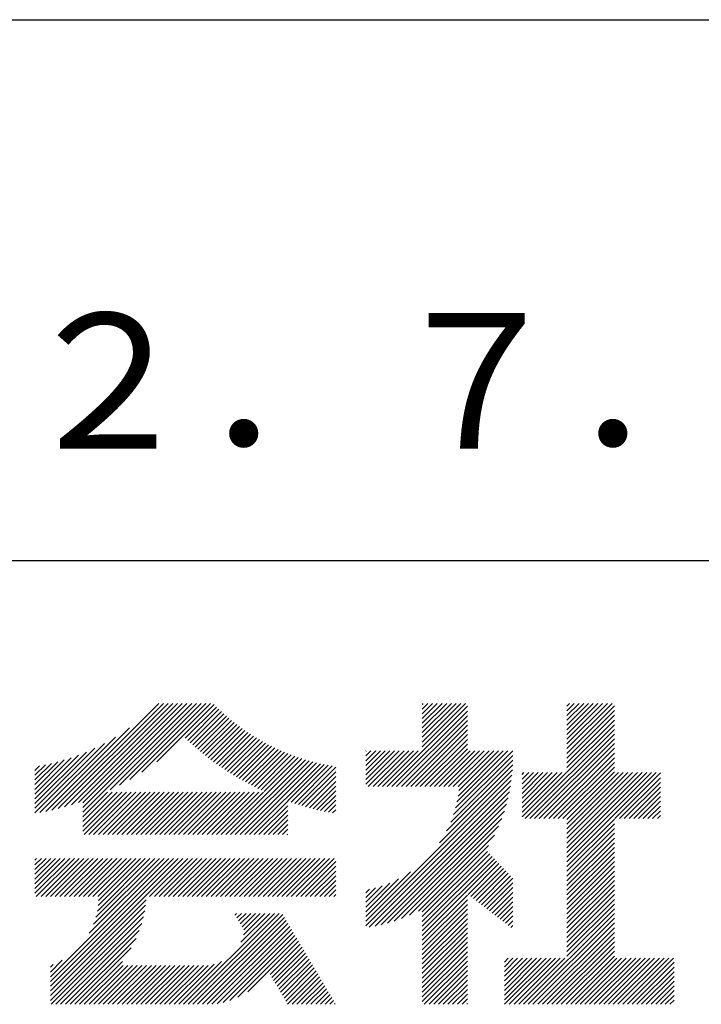
# Model space of a CAD drawing. Extents: x 0 to 210, y 0 to 297.
# Drawn here: x 178 to 191, y 34 to 52 of the extents above; entities that cross this region are included whole.
import ezdxf

# ---------------------------------------------------------------- set-up
doc = ezdxf.new("R2010")
doc.units = 0
doc.header["$LTSCALE"] = 0.3
doc.layers.add('TITLE', color=7, linetype='CONTINUOUS')
doc.styles.get("Standard").update_dxf_attribs({"font": 'romans.shx', "bigfont": 'bigfont.shx'})

msp = doc.modelspace()

# ---------------------------------------------------------------- linework, layer by layer
at = {"layer": 'TITLE'}
for p, q in [((20, 52.5), (199.75, 52.5)), ((109.875, 42.5), (199.75, 42.5)), ((178.734, 37.882), (180.708, 39.855)), ((178.85, 37.911), (180.795, 39.855)), ((178.97, 37.943), (180.882, 39.855)), ((179.094, 37.98), (180.969, 39.855)), ((179.223, 38.021), (181.057, 39.855)), ((179.308, 37.932), (181.231, 39.855)), ((179.308, 38.019), (181.144, 39.855)), ((179.308, 37.844), (181.319, 39.855)), ((179.809, 38.258), (181.406, 39.855)), ((179.983, 38.345), (181.493, 39.855)), ((180.175, 38.45), (181.58, 39.855)), ((180.396, 38.584), (181.668, 39.855)), ((180.673, 38.773), (181.732, 39.833)), ((181.2, 39.213), (181.776, 39.789)), ((181.245, 39.171), (181.821, 39.746)), ((181.291, 39.129), (181.866, 39.704)), ((184.931, 38.318), (186.415, 39.802)), ((185.018, 38.318), (186.415, 39.715)), ((185.58, 39.752), (185.683, 39.855)), ((185.58, 39.84), (185.596, 39.855)), ((185.58, 39.316), (186.119, 39.855)), ((185.58, 39.403), (186.032, 39.855)), ((185.58, 39.491), (185.945, 39.855)), ((185.58, 39.578), (185.857, 39.855)), ((185.58, 39.665), (185.77, 39.855)), ((185.58, 39.229), (186.207, 39.855)), ((185.58, 39.054), (186.381, 39.855)), ((185.58, 39.141), (186.294, 39.855)), ((188.251, 39.106), (189, 39.855)), ((188.251, 39.019), (189.087, 39.855)), ((188.251, 39.717), (188.389, 39.855)), ((188.251, 39.805), (188.301, 39.855)), ((188.251, 39.368), (188.738, 39.855)), ((188.251, 39.456), (188.651, 39.855)), ((188.251, 39.543), (188.563, 39.855)), ((188.251, 39.63), (188.476, 39.855)), ((188.251, 39.194), (188.912, 39.855)), ((188.251, 39.281), (188.825, 39.855)), ((188.251, 38.932), (189.129, 39.81)), ((188.251, 38.845), (189.129, 39.723)), ((181.337, 39.088), (181.911, 39.662)), ((181.383, 39.047), (181.958, 39.622)), ((181.43, 39.007), (182.005, 39.581)), ((181.478, 38.967), (182.053, 39.542)), ((185.105, 38.318), (186.415, 39.627)), ((185.193, 38.318), (186.415, 39.54)), ((188.251, 38.757), (189.129, 39.636)), ((188.251, 38.67), (189.129, 39.548)), ((178.622, 37.857), (180.171, 39.406)), ((181.526, 38.928), (182.101, 39.503)), ((181.574, 38.889), (182.15, 39.465)), ((181.624, 38.851), (182.2, 39.427)), ((181.673, 38.813), (182.25, 39.391)), ((181.723, 38.776), (182.302, 39.355)), ((185.28, 38.318), (186.415, 39.453)), ((185.367, 38.318), (186.415, 39.366)), ((187.48, 37.725), (189.129, 39.374)), ((188.251, 38.583), (189.129, 39.461)), ((178.513, 37.835), (179.909, 39.231)), ((181.774, 38.739), (182.354, 39.319)), ((181.825, 38.703), (182.406, 39.285)), ((181.877, 38.668), (182.46, 39.251)), ((181.929, 38.633), (182.514, 39.217)), ((181.982, 38.598), (182.568, 39.185)), ((182.035, 38.564), (182.624, 39.153)), ((185.455, 38.318), (186.415, 39.278)), ((185.542, 38.318), (186.415, 39.191)), ((187.567, 37.725), (189.129, 39.287)), ((187.655, 37.725), (189.129, 39.199)), ((178.42, 37.83), (179.704, 39.114)), ((178.42, 37.917), (179.529, 39.026)), ((182.089, 38.531), (182.68, 39.122)), ((182.143, 38.498), (182.737, 39.092)), ((182.198, 38.465), (182.795, 39.063)), ((182.254, 38.434), (182.854, 39.034)), ((182.31, 38.402), (182.913, 39.006)), ((182.366, 38.372), (182.974, 38.979)), ((184.536, 38.534), (184.98, 38.978)), ((184.536, 38.621), (184.893, 38.978)), ((184.536, 38.359), (185.155, 38.978)), ((184.536, 38.446), (185.067, 38.978)), ((184.536, 38.708), (184.806, 38.978)), ((184.536, 38.796), (184.718, 38.978)), ((184.536, 38.883), (184.631, 38.978)), ((184.536, 38.97), (184.544, 38.978)), ((184.582, 38.318), (185.242, 38.978)), ((184.669, 38.318), (185.329, 38.978)), ((184.756, 38.318), (185.417, 38.978)), ((184.844, 38.318), (185.504, 38.978)), ((185.629, 38.318), (186.415, 39.104)), ((185.716, 38.318), (186.415, 39.016)), ((185.804, 38.318), (186.464, 38.978)), ((185.891, 38.318), (186.551, 38.978)), ((185.978, 38.318), (186.639, 38.978)), ((186.066, 38.318), (186.726, 38.978)), ((186.153, 38.318), (186.813, 38.978)), ((186.194, 37.922), (187.25, 38.978)), ((186.221, 38.036), (187.162, 38.978)), ((186.24, 38.143), (187.075, 38.978)), ((186.24, 38.318), (186.9, 38.978)), ((186.252, 38.243), (186.988, 38.978)), ((187.742, 37.725), (189.129, 39.112)), ((187.829, 37.725), (189.129, 39.025)), ((178.42, 38.004), (179.371, 38.955)), ((178.42, 38.092), (179.226, 38.897)), ((178.42, 38.179), (179.091, 38.849)), ((178.42, 38.266), (178.963, 38.809)), ((181.95, 37.431), (183.353, 38.835)), ((182.037, 37.431), (183.42, 38.814)), ((182.124, 37.431), (183.487, 38.794)), ((182.423, 38.342), (183.035, 38.953)), ((182.481, 38.312), (183.097, 38.927)), ((182.54, 38.283), (183.159, 38.903)), ((182.599, 38.255), (183.223, 38.879)), ((182.658, 38.227), (183.288, 38.857)), ((186.105, 37.659), (187.253, 38.807)), ((186.157, 37.798), (187.253, 38.894)), ((187.916, 37.725), (189.129, 38.937)), ((188.004, 37.725), (189.129, 38.85)), ((178.42, 38.353), (178.841, 38.774)), ((178.42, 38.441), (178.725, 38.746)), ((178.42, 38.528), (178.613, 38.721)), ((178.42, 38.615), (178.506, 38.701)), ((182.212, 37.431), (183.555, 38.775)), ((182.299, 37.431), (183.625, 38.758)), ((182.386, 37.431), (183.696, 38.741)), ((183.093, 38.051), (183.767, 38.725)), ((183.157, 38.028), (183.84, 38.711)), ((183.223, 38.006), (183.914, 38.698)), ((183.289, 37.985), (183.98, 38.676)), ((185.898, 37.278), (187.245, 38.624)), ((186.029, 37.496), (187.25, 38.717)), ((188.091, 37.725), (189.129, 38.763)), ((188.178, 37.725), (189.129, 38.676)), ((183.356, 37.965), (183.98, 38.589)), ((183.423, 37.945), (183.98, 38.501)), ((184.536, 35.828), (187.237, 38.529)), ((184.536, 35.741), (187.225, 38.43)), ((187.423, 38.54), (187.459, 38.577)), ((187.423, 38.366), (187.634, 38.577)), ((187.423, 38.453), (187.547, 38.577)), ((187.423, 38.278), (187.721, 38.577)), ((187.423, 38.191), (187.809, 38.577)), ((187.423, 38.104), (187.896, 38.577)), ((187.423, 38.016), (187.983, 38.577)), ((187.423, 37.755), (188.245, 38.577)), ((187.423, 37.842), (188.158, 38.577)), ((187.423, 37.929), (188.07, 38.577)), ((188.251, 37.71), (189.129, 38.588)), ((188.251, 37.361), (189.467, 38.577)), ((188.251, 37.448), (189.38, 38.577)), ((188.251, 37.535), (189.292, 38.577)), ((188.251, 37.623), (189.205, 38.577)), ((188.251, 37.099), (189.729, 38.577)), ((188.251, 37.186), (189.642, 38.577)), ((188.251, 37.273), (189.554, 38.577)), ((188.251, 36.924), (189.903, 38.577)), ((188.251, 37.012), (189.816, 38.577)), ((189.138, 37.725), (189.983, 38.569)), ((189.226, 37.725), (189.983, 38.482)), ((183.492, 37.926), (183.98, 38.414)), ((183.561, 37.908), (183.98, 38.327)), ((183.631, 37.89), (183.98, 38.24)), ((184.599, 35.717), (187.21, 38.327)), ((189.313, 37.725), (189.983, 38.394)), ((189.4, 37.725), (189.983, 38.307)), ((179.308, 37.495), (180.026, 38.213)), ((179.308, 37.582), (179.939, 38.213)), ((179.308, 37.67), (179.851, 38.213)), ((179.308, 37.757), (179.764, 38.213)), ((179.331, 37.431), (180.113, 38.213)), ((179.418, 37.431), (180.2, 38.213)), ((179.506, 37.431), (180.288, 38.213)), ((179.593, 37.431), (180.375, 38.213)), ((179.68, 37.431), (180.462, 38.213)), ((179.768, 37.431), (180.55, 38.213)), ((179.855, 37.431), (180.637, 38.213)), ((179.942, 37.431), (180.724, 38.213)), ((180.029, 37.431), (180.811, 38.213)), ((180.117, 37.431), (180.899, 38.213)), ((180.204, 37.431), (180.986, 38.213)), ((180.291, 37.431), (181.073, 38.213)), ((180.379, 37.431), (181.161, 38.213)), ((180.466, 37.431), (181.248, 38.213)), ((180.553, 37.431), (181.335, 38.213)), ((180.64, 37.431), (181.422, 38.213)), ((180.728, 37.431), (181.51, 38.213)), ((180.815, 37.431), (181.597, 38.213)), ((180.902, 37.431), (181.684, 38.213)), ((180.99, 37.431), (181.772, 38.213)), ((181.077, 37.431), (181.859, 38.213)), ((181.164, 37.431), (181.946, 38.213)), ((181.251, 37.431), (182.033, 38.213)), ((181.339, 37.431), (182.121, 38.213)), ((181.426, 37.431), (182.208, 38.213)), ((181.513, 37.431), (182.295, 38.213)), ((181.601, 37.431), (182.383, 38.213)), ((181.688, 37.431), (182.47, 38.213)), ((181.775, 37.431), (182.557, 38.213)), ((181.862, 37.431), (182.644, 38.213)), ((183.701, 37.874), (183.98, 38.152)), ((183.773, 37.858), (183.98, 38.065)), ((184.707, 35.737), (187.19, 38.22)), ((184.819, 35.761), (187.165, 38.108)), ((189.488, 37.725), (189.983, 38.22)), ((189.575, 37.725), (189.983, 38.132)), ((182.473, 37.431), (183.092, 38.05)), ((182.561, 37.431), (183.092, 37.963)), ((182.648, 37.431), (183.092, 37.876)), ((183.845, 37.843), (183.98, 37.978)), ((183.919, 37.829), (183.98, 37.89)), ((184.937, 35.792), (187.134, 37.99)), ((189.662, 37.725), (189.983, 38.045)), ((189.749, 37.725), (189.983, 37.958)), ((182.735, 37.431), (183.092, 37.789)), ((182.823, 37.431), (183.092, 37.701)), ((185.062, 35.83), (187.096, 37.865)), ((185.197, 35.878), (187.049, 37.73)), ((188.251, 36.837), (189.129, 37.715)), ((189.837, 37.725), (189.983, 37.871)), ((189.924, 37.725), (189.983, 37.783)), ((182.91, 37.431), (183.092, 37.614)), ((182.997, 37.431), (183.092, 37.527)), ((185.343, 35.937), (186.989, 37.583)), ((188.251, 36.75), (189.129, 37.628)), ((188.251, 36.662), (189.129, 37.541)), ((183.084, 37.431), (183.092, 37.439)), ((185.508, 36.014), (186.912, 37.419)), ((188.251, 36.575), (189.129, 37.454)), ((188.251, 36.488), (189.129, 37.366)), ((185.58, 35.999), (186.806, 37.225)), ((188.251, 36.401), (189.129, 37.279)), ((188.251, 36.313), (189.129, 37.192)), ((178.42, 36.346), (179.063, 36.988)), ((178.42, 36.782), (178.626, 36.988)), ((178.42, 36.87), (178.539, 36.988)), ((178.42, 36.957), (178.452, 36.988)), ((178.42, 36.52), (178.888, 36.988)), ((178.42, 36.608), (178.801, 36.988)), ((178.42, 36.695), (178.713, 36.988)), ((178.42, 36.433), (178.975, 36.988)), ((178.446, 36.284), (179.15, 36.988)), ((178.533, 36.284), (179.237, 36.988)), ((178.621, 36.284), (179.324, 36.988)), ((178.707, 34.538), (181.157, 36.988)), ((178.707, 34.625), (181.07, 36.988)), ((178.707, 34.713), (180.983, 36.988)), ((178.707, 34.8), (180.896, 36.988)), ((178.708, 36.284), (179.412, 36.988)), ((178.795, 36.284), (179.499, 36.988)), ((178.882, 36.284), (179.586, 36.988)), ((178.97, 36.284), (179.674, 36.988)), ((179.057, 36.284), (179.761, 36.988)), ((179.144, 36.284), (179.848, 36.988)), ((179.232, 36.284), (179.935, 36.988)), ((179.319, 36.284), (180.023, 36.988)), ((179.406, 36.284), (180.11, 36.988)), ((179.426, 35.606), (180.808, 36.988)), ((179.493, 36.284), (180.197, 36.988)), ((179.505, 35.772), (180.721, 36.988)), ((179.548, 35.902), (180.634, 36.988)), ((179.574, 36.015), (180.546, 36.988)), ((179.581, 36.284), (180.285, 36.988)), ((179.588, 36.117), (180.459, 36.988)), ((179.594, 36.211), (180.372, 36.988)), ((180.541, 36.284), (181.245, 36.988)), ((180.628, 36.284), (181.332, 36.988)), ((180.715, 36.284), (181.419, 36.988)), ((180.803, 36.284), (181.507, 36.988)), ((180.89, 36.284), (181.594, 36.988)), ((180.977, 36.284), (181.681, 36.988)), ((181.065, 36.284), (181.768, 36.988)), ((181.152, 36.284), (181.856, 36.988)), ((181.239, 36.284), (181.943, 36.988)), ((181.326, 36.284), (182.03, 36.988)), ((181.414, 36.284), (182.118, 36.988)), ((181.501, 36.284), (182.205, 36.988)), ((181.588, 36.284), (182.292, 36.988)), ((181.676, 36.284), (182.379, 36.988)), ((181.763, 36.284), (182.467, 36.988)), ((181.85, 36.284), (182.554, 36.988)), ((181.937, 36.284), (182.641, 36.988)), ((182.025, 36.284), (182.729, 36.988)), ((182.112, 36.284), (182.816, 36.988)), ((182.199, 36.284), (182.903, 36.988)), ((182.287, 36.284), (182.99, 36.988)), ((182.374, 36.284), (183.078, 36.988)), ((182.461, 36.284), (183.165, 36.988)), ((182.548, 36.284), (183.252, 36.988)), ((182.636, 36.284), (183.34, 36.988)), ((182.723, 36.284), (183.427, 36.988)), ((182.81, 36.284), (183.514, 36.988)), ((182.898, 36.284), (183.601, 36.988)), ((182.985, 36.284), (183.689, 36.988)), ((183.072, 36.284), (183.776, 36.988)), ((183.159, 36.284), (183.863, 36.988)), ((183.247, 36.284), (183.951, 36.988)), ((185.58, 35.912), (186.784, 37.116)), ((185.58, 35.825), (186.827, 37.071)), ((185.58, 35.737), (186.869, 37.027)), ((185.58, 35.65), (186.912, 36.982)), ((188.251, 36.226), (189.129, 37.104)), ((188.251, 36.139), (189.129, 37.017)), ((183.334, 36.284), (183.98, 36.93)), ((183.421, 36.284), (183.98, 36.843)), ((185.58, 35.563), (186.954, 36.937)), ((186.426, 36.322), (186.997, 36.892)), ((186.476, 36.284), (187.039, 36.847)), ((186.525, 36.246), (187.082, 36.803)), ((188.251, 36.051), (189.129, 36.93)), ((188.251, 35.964), (189.129, 36.843)), ((183.509, 36.284), (183.98, 36.756)), ((183.596, 36.284), (183.98, 36.668)), ((184.536, 35.915), (185.361, 36.74)), ((184.536, 36.002), (185.143, 36.609)), ((186.574, 36.208), (187.124, 36.758)), ((186.623, 36.17), (187.167, 36.713)), ((186.673, 36.132), (187.209, 36.668)), ((186.722, 36.094), (187.25, 36.622)), ((188.251, 35.877), (189.129, 36.755)), ((188.251, 35.79), (189.129, 36.668)), ((183.683, 36.284), (183.98, 36.581)), ((183.77, 36.284), (183.98, 36.494)), ((184.536, 36.09), (184.979, 36.533)), ((184.536, 36.177), (184.84, 36.481)), ((184.536, 36.264), (184.716, 36.444)), ((186.771, 36.056), (187.25, 36.535)), ((186.82, 36.017), (187.25, 36.448)), ((188.251, 35.702), (189.129, 36.581)), ((188.251, 35.615), (189.129, 36.493)), ((183.858, 36.284), (183.98, 36.407)), ((183.945, 36.284), (183.98, 36.319)), ((184.536, 36.352), (184.602, 36.418)), ((185.58, 35.475), (186.415, 36.311)), ((186.869, 35.979), (187.25, 36.36)), ((186.919, 35.941), (187.25, 36.273)), ((188.251, 35.528), (189.129, 36.406)), ((188.251, 35.44), (189.129, 36.319)), ((178.707, 34.451), (180.479, 36.223)), ((178.707, 34.364), (180.467, 36.124)), ((185.58, 35.388), (186.415, 36.223)), ((185.58, 35.301), (186.415, 36.136)), ((186.968, 35.903), (187.25, 36.186)), ((187.017, 35.865), (187.25, 36.099)), ((188.251, 35.353), (189.129, 36.232)), ((188.251, 35.266), (189.129, 36.144)), ((188.251, 35.179), (189.129, 36.057)), ((178.722, 34.291), (180.45, 36.019)), ((178.809, 34.291), (180.426, 35.908)), ((181.166, 34.291), (182.847, 35.972)), ((181.253, 34.291), (182.934, 35.972)), ((181.34, 34.291), (183, 35.951)), ((181.427, 34.291), (183.033, 35.896)), ((182.118, 35.942), (182.148, 35.972)), ((182.151, 35.887), (182.236, 35.972)), ((182.183, 35.832), (182.323, 35.972)), ((182.215, 35.777), (182.41, 35.972)), ((182.225, 35.437), (182.759, 35.972)), ((182.248, 35.722), (182.497, 35.972)), ((182.276, 35.575), (182.672, 35.972)), ((182.28, 35.667), (182.585, 35.972)), ((185.58, 35.214), (186.415, 36.049)), ((185.58, 35.126), (186.415, 35.962)), ((185.58, 35.039), (186.415, 35.874)), ((187.066, 35.827), (187.25, 36.011)), ((187.116, 35.789), (187.25, 35.924)), ((187.45, 34.291), (189.129, 35.97)), ((187.537, 34.291), (189.129, 35.883)), ((178.896, 34.291), (180.394, 35.788)), ((181.515, 34.291), (183.065, 35.841)), ((181.602, 34.291), (183.097, 35.786)), ((181.689, 34.291), (183.13, 35.731)), ((185.58, 34.952), (186.415, 35.787)), ((185.58, 34.864), (186.415, 35.7)), ((187.165, 35.751), (187.25, 35.837)), ((187.214, 35.713), (187.25, 35.749)), ((187.625, 34.291), (189.129, 35.795)), ((187.712, 34.291), (189.129, 35.708)), ((178.984, 34.291), (180.35, 35.657)), ((179.071, 34.291), (180.29, 35.51)), ((181.787, 34.301), (183.162, 35.676)), ((181.899, 34.326), (183.195, 35.621)), ((182.024, 34.363), (183.227, 35.566)), ((182.169, 34.421), (183.259, 35.512)), ((185.58, 34.777), (186.415, 35.612)), ((185.58, 34.69), (186.415, 35.525)), ((187.799, 34.291), (189.129, 35.621)), ((187.887, 34.291), (189.129, 35.533)), ((179.158, 34.291), (180.201, 35.333)), ((182.356, 34.521), (183.292, 35.457)), ((182.766, 34.844), (183.324, 35.402)), ((182.798, 34.789), (183.357, 35.347)), ((185.58, 34.603), (186.415, 35.438)), ((185.58, 34.515), (186.415, 35.351)), ((187.974, 34.291), (189.129, 35.446)), ((188.061, 34.291), (189.129, 35.359)), ((182.831, 34.734), (183.389, 35.292)), ((182.863, 34.679), (183.421, 35.237)), ((182.896, 34.624), (183.454, 35.182)), ((185.58, 34.428), (186.415, 35.263)), ((185.58, 34.341), (186.415, 35.176)), ((188.148, 34.291), (189.129, 35.272)), ((188.236, 34.291), (189.129, 35.184)), ((178.707, 34.887), (178.924, 35.104)), ((178.707, 34.975), (178.759, 35.026)), ((179.245, 34.291), (180.038, 35.083)), ((179.333, 34.291), (180.049, 35.007)), ((179.42, 34.291), (180.136, 35.007)), ((179.507, 34.291), (180.224, 35.007)), ((179.595, 34.291), (180.311, 35.007)), ((179.682, 34.291), (180.398, 35.007)), ((179.769, 34.291), (180.485, 35.007)), ((179.856, 34.291), (180.573, 35.007)), ((179.944, 34.291), (180.66, 35.007)), ((180.031, 34.291), (180.747, 35.007)), ((180.118, 34.291), (180.835, 35.007)), ((180.206, 34.291), (180.922, 35.007)), ((180.293, 34.291), (181.009, 35.007)), ((180.38, 34.291), (181.096, 35.007)), ((180.467, 34.291), (181.184, 35.007)), ((180.555, 34.291), (181.271, 35.007)), ((180.642, 34.291), (181.358, 35.007)), ((180.729, 34.291), (181.446, 35.007)), ((180.816, 34.291), (181.533, 35.007)), ((180.904, 34.291), (181.624, 35.011)), ((180.991, 34.291), (181.731, 35.031)), ((181.078, 34.291), (181.87, 35.082)), ((182.928, 34.569), (183.486, 35.127)), ((182.96, 34.514), (183.519, 35.072)), ((182.993, 34.459), (183.551, 35.018)), ((183.025, 34.405), (183.583, 34.963)), ((185.617, 34.291), (186.415, 35.089)), ((185.704, 34.291), (186.415, 35.001)), ((187.096, 34.461), (187.779, 35.143)), ((187.096, 34.548), (187.691, 35.143)), ((187.096, 34.635), (187.604, 35.143)), ((187.096, 34.373), (187.866, 35.143)), ((187.096, 35.072), (187.168, 35.143)), ((187.096, 34.984), (187.255, 35.143)), ((187.096, 34.897), (187.342, 35.143)), ((187.096, 34.722), (187.517, 35.143)), ((187.096, 34.81), (187.43, 35.143)), ((187.101, 34.291), (187.953, 35.143)), ((187.188, 34.291), (188.041, 35.143)), ((187.276, 34.291), (188.128, 35.143)), ((187.363, 34.291), (188.215, 35.143)), ((188.323, 34.291), (189.175, 35.143)), ((188.41, 34.291), (189.263, 35.143)), ((188.498, 34.291), (189.35, 35.143)), ((188.585, 34.291), (189.437, 35.143)), ((188.672, 34.291), (189.524, 35.143)), ((188.759, 34.291), (189.612, 35.143)), ((188.847, 34.291), (189.699, 35.143)), ((188.934, 34.291), (189.786, 35.143)), ((189.021, 34.291), (189.874, 35.143)), ((189.109, 34.291), (189.961, 35.143)), ((189.196, 34.291), (190.048, 35.143)), ((189.283, 34.291), (190.135, 35.143)), ((189.37, 34.291), (190.223, 35.143)), ((189.458, 34.291), (190.234, 35.067)), ((189.545, 34.291), (190.234, 34.979)), ((183.058, 34.35), (183.616, 34.908)), ((183.09, 34.295), (183.648, 34.853)), ((183.173, 34.291), (183.681, 34.798)), ((185.792, 34.291), (186.415, 34.914)), ((185.879, 34.291), (186.415, 34.827)), ((189.632, 34.291), (190.234, 34.892)), ((189.72, 34.291), (190.234, 34.805)), ((183.26, 34.291), (183.713, 34.743)), ((183.348, 34.291), (183.745, 34.688)), ((183.435, 34.291), (183.778, 34.633)), ((185.966, 34.291), (186.415, 34.74)), ((186.054, 34.291), (186.415, 34.652)), ((189.807, 34.291), (190.234, 34.717)), ((189.894, 34.291), (190.234, 34.63)), ((183.522, 34.291), (183.81, 34.578)), ((183.61, 34.291), (183.842, 34.524)), ((183.697, 34.291), (183.875, 34.469)), ((186.141, 34.291), (186.415, 34.565)), ((186.228, 34.291), (186.415, 34.478)), ((189.981, 34.291), (190.234, 34.543)), ((190.069, 34.291), (190.234, 34.456)), ((183.784, 34.291), (183.907, 34.414)), ((183.871, 34.291), (183.94, 34.359)), ((183.959, 34.291), (183.972, 34.304)), ((186.315, 34.291), (186.415, 34.39)), ((186.403, 34.291), (186.415, 34.303)), ((190.156, 34.291), (190.234, 34.368))]:
    msp.add_line(p, q, dxfattribs=at)

# ---------------------------------------------------------------- texts
at = {"layer": 'TITLE', "insert": (184.875, 45.494), "char_height": 2.5, "width": 30, "attachment_point": 5}
msp.add_mtext('Ｈ１２．７．１３', dxfattribs=at)

doc.saveas('drawing.dxf')
